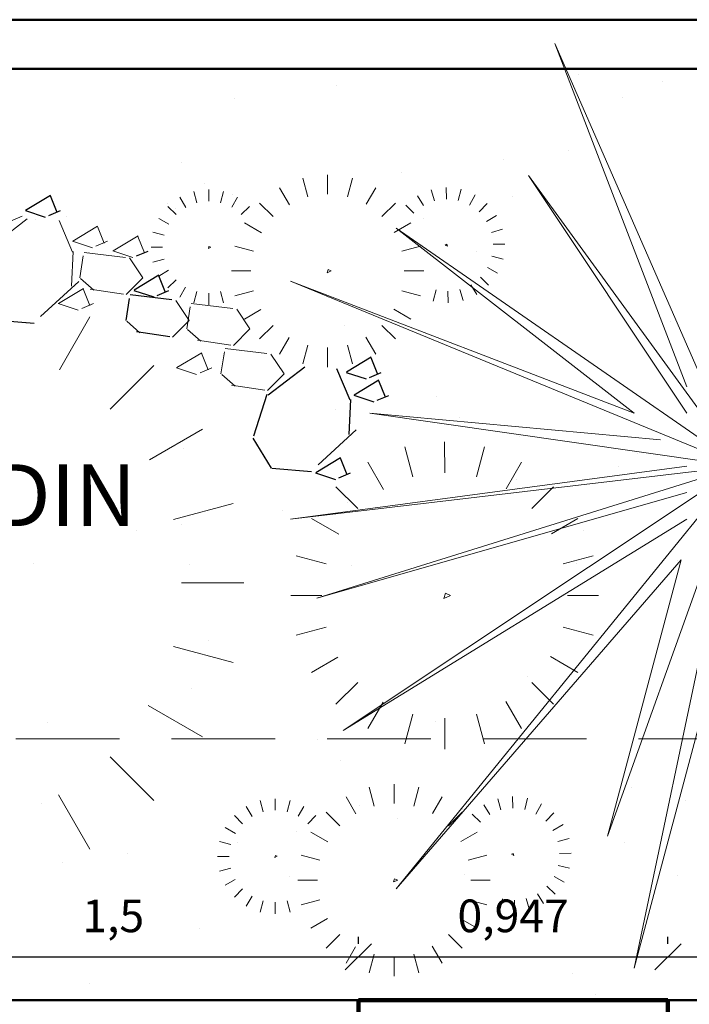
# Model space of a CAD drawing. Units: millimetres. Extents: x -415 to 0, y 25 to 58.
# Drawn here: x -334 to -332, y 53 to 56 of the extents above; entities that cross this region are included whole.
import ezdxf

# ---------------------------------------------------------------- set-up
doc = ezdxf.new("R2010")
doc.units = ezdxf.units.MM
doc.linetypes.add('HIDDEN2', pattern=[4.7625, 3.175, -1.5875])
for name, color, linetype in [('cotas MARISOL', 191, 'Continuous'), ('GENERAL NOTE', 4, 'Continuous'), ('TECHO', 7, 'Continuous')]:
    doc.layers.add(name, color=color, linetype=linetype)
doc.styles.add('ATTR', font='romans.shx', dxfattribs={"width": 0.8, "height": 0.470416})
doc.styles.add('NOTES', font='arial.ttf', dxfattribs={"height": 4})
doc.styles.get("Standard").update_dxf_attribs({"font": 'times.ttf'})
doc.dimstyles.new('ISO-25', dxfattribs={"dimtxt": 0.1, "dimasz": 0.08, "dimexe": 0.061, "dimexo": 0.173, "dimgap": 0.05, "dimtad": 1, "dimdec": 3, "dimtxsty": 'Standard', "dimblk": 'OBLIQUE', "dimcen": 0.1, "dimadec": 0, "dimazin": 0, "dimtfac": 1, "dimtdec": 3, "dimtmove": 0, "dimatfit": 3, "dimfxl": 0.1, "dimarcsym": 0})

# ---------------------------------------------------------------- blocks, each defined once
blk = doc.blocks.new('_Oblique')
at = {"color": 0, "linetype": 'ByBlock', "lineweight": -2}
blk.add_line((-0.5, -0.5), (0.5, 0.5), dxfattribs=at)
blk = doc.blocks.new('*D230')
at = {"color": 0, "lineweight": -2, "transparency": 16777216}
for p, q in [((-334.3956, 52.8143), (-334.3956, 52.8351)), ((-332.8956, 52.8143), (-332.8956, 52.8351)), ((-334.3956, 52.7741), (-332.8956, 52.7741))]:
    blk.add_line(p, q, dxfattribs=at)
at = {"layer": 'Defpoints', "color": 0, "lineweight": 25, "transparency": 16777216}
for p in [(-332.8956, 52.7741), (-334.3956, 52.6413), (-332.8956, 52.6413)]:
    blk.add_point(p, dxfattribs=at)
at = {"color": 0, "lineweight": -2, "transparency": 16777216, "xscale": 0.08, "yscale": 0.08, "zscale": 0.08, "rotation": 180}
blk.add_blockref('_Oblique', (-334.3956, 52.7741), dxfattribs=at)
at = {"color": 0, "lineweight": -2, "transparency": 16777216, "xscale": 0.08, "yscale": 0.08, "zscale": 0.08}
blk.add_blockref('_Oblique', (-332.8956, 52.7741), dxfattribs=at)
at = {"color": 0, "lineweight": 25, "transparency": 16777216, "insert": (-333.6456, 52.8864), "char_height": 0.1, "attachment_point": 5}
blk.add_mtext('1,5', dxfattribs=at)
blk = doc.blocks.new('*D231')
at = {"color": 0, "lineweight": -2, "transparency": 16777216}
for p, q in [((-332.8956, 52.8143), (-332.8956, 52.8351)), ((-331.9487, 52.8143), (-331.9487, 52.8351)), ((-332.8956, 52.7741), (-331.9487, 52.7741))]:
    blk.add_line(p, q, dxfattribs=at)
at = {"layer": 'Defpoints', "color": 0, "lineweight": 25, "transparency": 16777216}
for p in [(-331.9487, 52.7741), (-332.8956, 52.6413), (-331.9487, 52.6413)]:
    blk.add_point(p, dxfattribs=at)
at = {"color": 0, "lineweight": -2, "transparency": 16777216, "xscale": 0.08, "yscale": 0.08, "zscale": 0.08, "rotation": 180}
blk.add_blockref('_Oblique', (-332.8956, 52.7741), dxfattribs=at)
at = {"color": 0, "lineweight": -2, "transparency": 16777216, "xscale": 0.08, "yscale": 0.08, "zscale": 0.08}
blk.add_blockref('_Oblique', (-331.9487, 52.7741), dxfattribs=at)
at = {"color": 0, "lineweight": 25, "transparency": 16777216, "insert": (-332.4222, 52.8864), "char_height": 0.1, "attachment_point": 5}
blk.add_mtext('0,947', dxfattribs=at)
blk = doc.blocks.new('*D232')
at = {"color": 0, "lineweight": -2, "transparency": 16777216}
for p, q in [((-331.9487, 52.8143), (-331.9487, 52.8351)), ((-330.9487, 52.8143), (-330.9487, 52.8351)), ((-331.9487, 52.7741), (-330.9487, 52.7741))]:
    blk.add_line(p, q, dxfattribs=at)
at = {"layer": 'Defpoints', "color": 0, "lineweight": 25, "transparency": 16777216}
for p in [(-330.9487, 52.7741), (-331.9487, 52.6413), (-330.9487, 52.6413)]:
    blk.add_point(p, dxfattribs=at)
at = {"color": 0, "lineweight": -2, "transparency": 16777216, "xscale": 0.08, "yscale": 0.08, "zscale": 0.08, "rotation": 180}
blk.add_blockref('_Oblique', (-331.9487, 52.7741), dxfattribs=at)
at = {"color": 0, "lineweight": -2, "transparency": 16777216, "xscale": 0.08, "yscale": 0.08, "zscale": 0.08}
blk.add_blockref('_Oblique', (-330.9487, 52.7741), dxfattribs=at)
at = {"color": 0, "lineweight": 25, "transparency": 16777216, "insert": (-331.4487, 52.8741), "char_height": 0.1, "attachment_point": 5}
blk.add_mtext('1', dxfattribs=at)

msp = doc.modelspace()

# ---------------------------------------------------------------- linework, layer by layer
at = {"color": 4, "lineweight": 50, "ltscale": 0.05}
for p, q in [((-346.0987, 55.6413), (-330.0987, 55.6413)), ((-346.0987, 55.4913), (-330.0987, 55.4913)), ((-334.3956, 52.6413), (-332.8956, 52.6413)), ((-330.9487, 52.6413), (-331.9487, 52.6413))]:
    msp.add_line(p, q, dxfattribs=at)
at = {"color": 61, "lineweight": 0}
for p, q in [((-332.295, 55.5689), (-331.8907, 54.5179)), ((-331.729, 54.2753), (-332.295, 55.5689)), ((-332.3758, 55.1647), (-331.8907, 54.437)), ((-331.729, 54.2753), (-332.3758, 55.1647)), ((-332.0524, 54.437), (-332.7801, 55.003)), ((-331.729, 54.2753), (-332.7801, 55.003)), ((-332.4875, 54.9175), (-332.453, 54.9089)), ((-332.4875, 54.9175), (-332.453, 54.9089)), ((-332.5005, 54.883), (-332.4698, 54.866)), ((-332.5005, 54.883), (-332.4698, 54.866)), ((-333.1035, 54.8413), (-332.0524, 54.437)), ((-331.729, 54.2753), (-333.1035, 54.8413)), ((-332.5513, 54.8304), (-332.5333, 54.8003)), ((-332.5513, 54.8304), (-332.5333, 54.8003)), ((-332.4972, 54.829), (-332.5226, 54.8535)), ((-332.4972, 54.829), (-332.5226, 54.8535)), ((-332.6217, 54.8108), (-332.621, 54.7752)), ((-332.6217, 54.8108), (-332.621, 54.7752)), ((-332.5853, 54.8162), (-332.5755, 54.782)), ((-332.5853, 54.8162), (-332.5755, 54.782)), ((-331.9421, 54.7193), (-331.9421, 54.7193)), ((-332.8609, 54.437), (-331.9716, 54.3562)), ((-331.729, 54.2753), (-332.8609, 54.437)), ((-332.5869, 54.4244), (-332.5869, 54.4244)), ((-332.6317, 54.255), (-332.6318, 54.35)), ((-332.6317, 54.255), (-332.6318, 54.35)), ((-332.4015, 54.3668), (-332.4015, 54.3668)), ((-332.5345, 54.2424), (-332.51, 54.334)), ((-332.5345, 54.2424), (-332.51, 54.334)), ((-332.4433, 54.2059), (-332.3965, 54.287)), ((-332.4433, 54.2059), (-332.3965, 54.287)), ((-332.0415, 54.3153), (-332.0415, 54.3153)), ((-331.9031, 54.2999), (-331.9031, 54.2999)), ((-333.1035, 54.1136), (-331.8907, 54.2753)), ((-331.729, 54.2753), (-333.1035, 54.1136)), ((-331.729, 54.2753), (-333.0226, 53.8711)), ((-331.729, 54.2753), (-332.9418, 53.4668)), ((-331.729, 54.2753), (-332.7801, 52.9817)), ((-331.729, 54.2753), (-332.1333, 53.1434)), ((-332.1014, 54.2738), (-332.1014, 54.2738)), ((-331.729, 54.2753), (-332.0524, 52.7392)), ((-332.4112, 54.233), (-332.4112, 54.233)), ((-332.2991, 54.2123), (-332.3656, 54.1457)), ((-332.2991, 54.2123), (-332.3656, 54.1457)), ((-333.0226, 53.8711), (-331.8907, 54.1945)), ((-332.9418, 53.4668), (-331.8907, 54.1136)), ((-332.3054, 54.068), (-332.2244, 54.1148)), ((-332.3054, 54.068), (-332.2244, 54.1148)), ((-332.3879, 54.0791), (-332.3879, 54.0791)), ((-332.2076, 54.0769), (-332.2076, 54.0769)), ((-332.269, 53.9768), (-332.1774, 54.0014)), ((-332.269, 53.9768), (-332.1774, 54.0014)), ((-332.1333, 53.1434), (-331.9079, 53.9889)), ((-331.9181, 53.9852), (-331.9181, 53.9852)), ((-332.2272, 53.9767), (-332.2272, 53.9767)), ((-331.729, 53.9519), (-332.0524, 52.7392)), ((-332.2564, 53.8796), (-332.1613, 53.8796)), ((-332.2564, 53.8796), (-332.1613, 53.8796)), ((-332.269, 53.7824), (-332.1774, 53.7579)), ((-332.269, 53.7824), (-332.1774, 53.7579)), ((-332.0599, 53.2928), (-332.0599, 53.2928)), ((-331.8941, 53.2511), (-331.8941, 53.2511)), ((-332.0802, 53.125), (-332.0802, 53.125)), ((-332.28, 53.0903), (-332.2444, 53.091)), ((-332.28, 53.0903), (-332.2444, 53.091)), ((-332.2841, 53.0538), (-332.2496, 53.0452)), ((-332.2841, 53.0538), (-332.2496, 53.0452)), ((-331.9195, 53.0227), (-331.9195, 53.0227))]:
    msp.add_line(p, q, dxfattribs=at)
at = {"color": 60}
for p, q in [((-332.2224, 55.4744), (-332.2224, 55.4744)), ((-332.9634, 55.4407), (-332.9634, 55.4407)), ((-331.9661, 55.4534), (-331.9661, 55.4534)), ((-333.274, 55.4016), (-333.274, 55.4016)), ((-332.0875, 55.4038), (-332.0875, 55.4038)), ((-332.2544, 55.2401), (-332.2544, 55.2401)), ((-333.438, 55.2043), (-333.438, 55.2043)), ((-332.4527, 55.214), (-332.4527, 55.214)), ((-332.7625, 55.1732), (-332.7625, 55.1732)), ((-333.3678, 55.14), (-333.3678, 55.14)), ((-333.28, 55.1051), (-333.28, 55.1051)), ((-332.4255, 55.1009), (-332.4255, 55.1009)), ((-333.4783, 55.079), (-333.4783, 55.079)), ((-333.4546, 55.0638), (-333.4546, 55.0638)), ((-333.8821, 55.031), (-333.8821, 55.031)), ((-333.788, 55.0382), (-333.788, 55.0382)), ((-332.6956, 55.0332), (-332.6956, 55.0332)), ((-333.7214, 54.9287), (-333.7214, 54.9287)), ((-332.5349, 54.9308), (-332.5349, 54.9308)), ((-332.9885, 54.7925), (-332.9885, 54.7925)), ((-333.914, 54.7113), (-333.914, 54.7113)), ((-332.9394, 54.7066), (-332.9394, 54.7066)), ((-332.6571, 54.4888), (-332.6571, 54.4888)), ((-332.9663, 54.4476), (-332.9663, 54.4476)), ((-333.4306, 54.3297), (-333.4306, 54.3297)), ((-332.9287, 54.1649), (-332.9287, 54.1649)), ((-333.8024, 54.1544), (-333.8024, 54.1544)), ((-333.127, 54.1388), (-333.127, 54.1388)), ((-333.7322, 54.09), (-333.7322, 54.09)), ((-333.5744, 54.0769), (-333.5744, 54.0769)), ((-333.4368, 54.098), (-333.4368, 54.098)), ((-333.89, 53.9771), (-333.89, 53.9771)), ((-333.4137, 53.9746), (-333.4137, 53.9746)), ((-332.9154, 53.9725), (-332.9154, 53.9725)), ((-333.353, 53.7425), (-333.353, 53.7425)), ((-332.3775, 53.6326), (-332.3775, 53.6326)), ((-333.4066, 53.5956), (-333.4066, 53.5956)), ((-333.8451, 53.4914), (-333.8451, 53.4914)), ((-332.6586, 53.4935), (-332.6586, 53.4935)), ((-333.0215, 53.4388), (-333.0215, 53.4388)), ((-332.9513, 53.3744), (-332.9513, 53.3744)), ((-333.866, 53.243), (-333.866, 53.243)), ((-332.8914, 53.2383), (-332.8914, 53.2383)), ((-332.5774, 53.2246), (-332.5774, 53.2246)), ((-332.7757, 53.1985), (-332.7757, 53.1985)), ((-333.0855, 53.1578), (-333.0855, 53.1578)), ((-333.2667, 53.1229), (-333.2667, 53.1229)), ((-333.603, 53.0896), (-333.603, 53.0896)), ((-333.8013, 53.0635), (-333.8013, 53.0635)), ((-333.106, 53.0205), (-333.106, 53.0205)), ((-332.5721, 53.027), (-332.5721, 53.027)), ((-332.3535, 52.8985), (-332.3535, 52.8985)), ((-333.3826, 52.8614), (-333.3826, 52.8614)), ((-332.2406, 52.7232), (-332.2406, 52.7232)), ((-333.7174, 52.6926), (-333.7174, 52.6926)), ((-332.1704, 52.6589), (-332.1704, 52.6589))]:
    msp.add_line(p, q, dxfattribs=at)
at = {"color": 3, "lineweight": 9}
for p, q in [((-332.9898, 55.107), (-332.9898, 55.1664)), ((-332.9898, 55.107), (-332.9898, 55.1664)), ((-333.0506, 55.0991), (-333.0659, 55.1564)), ((-333.0506, 55.0991), (-333.0659, 55.1564)), ((-332.9291, 55.0992), (-332.9137, 55.1564)), ((-332.9291, 55.0992), (-332.9137, 55.1564)), ((-333.3901, 55.0812), (-333.3993, 55.1156)), ((-333.3901, 55.0812), (-333.3993, 55.1156)), ((-333.3536, 55.086), (-333.3536, 55.1216)), ((-333.3536, 55.086), (-333.3536, 55.1216)), ((-333.3172, 55.0812), (-333.308, 55.1156)), ((-333.3172, 55.0812), (-333.308, 55.1156)), ((-333.1068, 55.0751), (-333.1368, 55.1271)), ((-333.1068, 55.0751), (-333.1368, 55.1271)), ((-332.8721, 55.0764), (-332.8428, 55.1271)), ((-332.8721, 55.0764), (-332.8428, 55.1271)), ((-332.6969, 55.0727), (-332.715, 55.1028)), ((-332.6969, 55.0727), (-332.715, 55.1028)), ((-332.6629, 55.0869), (-332.6727, 55.1211)), ((-332.6629, 55.0869), (-332.6727, 55.1211)), ((-332.6266, 55.0923), (-332.6272, 55.1279)), ((-332.6266, 55.0923), (-332.6272, 55.1279)), ((-332.59, 55.0882), (-332.5814, 55.1227)), ((-332.59, 55.0882), (-332.5814, 55.1227)), ((-332.5561, 55.0743), (-332.5386, 55.1058)), ((-332.5561, 55.0743), (-332.5386, 55.1058)), ((-333.4784, 55.0699), (-333.4534, 55.045)), ((-333.4784, 55.0699), (-333.4534, 55.045)), ((-333.4238, 55.0668), (-333.4418, 55.098)), ((-333.4238, 55.0668), (-333.4418, 55.098)), ((-333.283, 55.0676), (-333.2654, 55.098)), ((-333.283, 55.0676), (-333.2654, 55.098)), ((-333.2289, 55.0699), (-333.2538, 55.045)), ((-333.2289, 55.0699), (-333.2538, 55.045)), ((-333.1977, 55.0803), (-333.1561, 55.0388)), ((-333.1977, 55.0803), (-333.1561, 55.0388)), ((-332.7819, 55.0803), (-332.8235, 55.0388)), ((-332.7819, 55.0803), (-332.8235, 55.0388)), ((-332.751, 55.0741), (-332.7256, 55.0496)), ((-332.751, 55.0741), (-332.7256, 55.0496)), ((-332.5016, 55.0784), (-332.5261, 55.0531)), ((-332.5016, 55.0784), (-332.5261, 55.0531)), ((-332.5038, 55.0238), (-332.4729, 55.0424)), ((-332.5038, 55.0238), (-332.4729, 55.0424)), ((-333.4752, 55.0154), (-333.5064, 55.0334)), ((-333.4752, 55.0154), (-333.5064, 55.0334)), ((-333.1924, 54.9894), (-333.2444, 55.0194)), ((-333.1924, 54.9894), (-333.2444, 55.0194)), ((-332.7859, 54.9902), (-332.7352, 55.0194)), ((-332.7859, 54.9902), (-332.7352, 55.0194)), ((-333.4896, 54.9817), (-333.524, 54.9909)), ((-333.4896, 54.9817), (-333.524, 54.9909)), ((-332.4888, 54.9904), (-332.4545, 55.0002)), ((-332.4888, 54.9904), (-332.4545, 55.0002)), ((-333.2165, 54.9332), (-333.2738, 54.9485)), ((-333.2165, 54.9332), (-333.2738, 54.9485)), ((-332.7631, 54.9332), (-332.7058, 54.9485)), ((-332.7631, 54.9332), (-332.7058, 54.9485)), ((-332.6251, 54.954), (-332.6307, 54.9515)), ((-332.6251, 54.954), (-332.6307, 54.9515)), ((-332.6307, 54.9515), (-332.6231, 54.9481)), ((-332.6307, 54.9515), (-332.6231, 54.9481)), ((-332.6231, 54.9481), (-332.6251, 54.954)), ((-332.6231, 54.9481), (-332.6251, 54.954)), ((-332.4834, 54.954), (-332.4477, 54.9546)), ((-332.4834, 54.954), (-332.4477, 54.9546)), ((-333.4944, 54.9452), (-333.53, 54.9452)), ((-333.4944, 54.9452), (-333.53, 54.9452)), ((-333.3546, 54.9417), (-333.3527, 54.9477)), ((-333.3546, 54.9417), (-333.3527, 54.9477)), ((-333.347, 54.9452), (-333.3546, 54.9417)), ((-333.347, 54.9452), (-333.3546, 54.9417)), ((-333.3527, 54.9477), (-333.347, 54.9452)), ((-333.3527, 54.9477), (-333.347, 54.9452)), ((-333.4897, 54.9088), (-333.524, 54.8995)), ((-333.4897, 54.9088), (-333.524, 54.8995)), ((-333.476, 54.8746), (-333.5064, 54.857)), ((-333.476, 54.8746), (-333.5064, 54.857)), ((-333.2244, 54.8724), (-333.2838, 54.8724)), ((-333.2244, 54.8724), (-333.2838, 54.8724)), ((-332.9915, 54.8666), (-332.9882, 54.8766)), ((-332.9915, 54.8666), (-332.9882, 54.8766)), ((-332.9788, 54.8725), (-332.9915, 54.8666)), ((-332.9788, 54.8725), (-332.9915, 54.8666)), ((-332.9882, 54.8766), (-332.9788, 54.8725)), ((-332.9882, 54.8766), (-332.9788, 54.8725)), ((-332.7552, 54.8724), (-332.6958, 54.8724)), ((-332.7552, 54.8724), (-332.6958, 54.8724)), ((-333.4784, 54.8205), (-333.4534, 54.8454)), ((-333.4784, 54.8205), (-333.4534, 54.8454)), ((-333.4243, 54.8228), (-333.4418, 54.7924)), ((-333.4243, 54.8228), (-333.4418, 54.7924)), ((-333.3901, 54.8092), (-333.3993, 54.7748)), ((-333.3901, 54.8092), (-333.3993, 54.7748)), ((-333.3536, 54.8045), (-333.3536, 54.7688)), ((-333.3536, 54.8045), (-333.3536, 54.7688)), ((-333.3172, 54.8092), (-333.308, 54.7748)), ((-333.3172, 54.8092), (-333.308, 54.7748)), ((-333.2166, 54.8117), (-333.2738, 54.7963)), ((-333.2166, 54.8117), (-333.2738, 54.7963)), ((-332.7631, 54.8117), (-332.7058, 54.7964)), ((-332.7631, 54.8117), (-332.7058, 54.7964)), ((-332.6582, 54.8149), (-332.6668, 54.7804)), ((-332.6582, 54.8149), (-332.6668, 54.7804)), ((-333.1938, 54.7547), (-333.2444, 54.7254)), ((-333.1938, 54.7547), (-333.2444, 54.7254)), ((-332.7872, 54.7555), (-332.7352, 54.7254)), ((-332.7872, 54.7555), (-332.7352, 54.7254)), ((-333.8103, 54.5704), (-333.7167, 54.7325)), ((-333.8103, 54.5704), (-333.7167, 54.7325)), ((-333.1977, 54.6646), (-333.1561, 54.7061)), ((-333.1977, 54.6646), (-333.1561, 54.7061)), ((-332.7819, 54.6646), (-332.8235, 54.7061)), ((-332.7819, 54.6646), (-332.8235, 54.7061)), ((-333.1076, 54.6685), (-333.1368, 54.6178)), ((-333.1076, 54.6685), (-333.1368, 54.6178)), ((-332.8728, 54.6698), (-332.8428, 54.6178)), ((-332.8728, 54.6698), (-332.8428, 54.6178)), ((-333.0506, 54.6457), (-333.0659, 54.5885)), ((-333.0506, 54.6457), (-333.0659, 54.5885)), ((-332.9898, 54.6379), (-332.9898, 54.5784)), ((-332.9898, 54.6379), (-332.9898, 54.5784)), ((-332.9291, 54.6458), (-332.9137, 54.5885)), ((-332.9291, 54.6458), (-332.9137, 54.5885)), ((-333.5218, 54.583), (-333.6549, 54.45)), ((-333.5218, 54.583), (-333.6549, 54.45)), ((-333.5344, 54.2946), (-333.3723, 54.3882)), ((-333.5344, 54.2946), (-333.3723, 54.3882)), ((-332.7289, 54.2423), (-332.7535, 54.334)), ((-332.7289, 54.2423), (-332.7535, 54.334)), ((-332.8189, 54.2038), (-332.8669, 54.287)), ((-332.8189, 54.2038), (-332.8669, 54.287)), ((-332.9644, 54.2123), (-332.8978, 54.1457)), ((-332.9644, 54.2123), (-332.8978, 54.1457)), ((-333.4615, 54.1122), (-333.2783, 54.1613)), ((-333.4615, 54.1122), (-333.2783, 54.1613)), ((-332.9559, 54.0668), (-333.0391, 54.1148)), ((-332.9559, 54.0668), (-333.0391, 54.1148)), ((-332.9944, 53.9768), (-333.0861, 54.0014)), ((-332.9944, 53.9768), (-333.0861, 54.0014)), ((-333.4364, 53.9178), (-333.2463, 53.9178)), ((-333.4364, 53.9178), (-333.2463, 53.9178)), ((-333.0071, 53.8796), (-333.1021, 53.8796)), ((-333.0071, 53.8796), (-333.1021, 53.8796)), ((-332.6344, 53.8703), (-332.6292, 53.8863)), ((-332.6344, 53.8703), (-332.6292, 53.8863)), ((-332.6142, 53.8797), (-332.6344, 53.8703)), ((-332.6142, 53.8797), (-332.6344, 53.8703)), ((-332.6292, 53.8863), (-332.6142, 53.8797)), ((-332.6292, 53.8863), (-332.6142, 53.8797)), ((-332.9945, 53.7824), (-333.0861, 53.7579)), ((-332.9945, 53.7824), (-333.0861, 53.7579)), ((-333.4617, 53.7234), (-333.2783, 53.6743)), ((-333.4617, 53.7234), (-333.2783, 53.6743)), ((-332.9581, 53.6912), (-333.0391, 53.6444)), ((-332.9581, 53.6912), (-333.0391, 53.6444)), ((-332.3076, 53.6925), (-332.2244, 53.6444)), ((-332.3076, 53.6925), (-332.2244, 53.6444)), ((-332.9644, 53.547), (-332.8978, 53.6135)), ((-332.9644, 53.547), (-332.8978, 53.6135)), ((-332.2991, 53.547), (-332.3656, 53.6135)), ((-332.2991, 53.547), (-332.3656, 53.6135)), ((-333.5387, 53.5435), (-333.3723, 53.4474)), ((-333.5387, 53.5435), (-333.3723, 53.4474)), ((-332.8201, 53.5533), (-332.8669, 53.4723)), ((-332.8201, 53.5533), (-332.8669, 53.4723)), ((-332.4446, 53.5554), (-332.3965, 53.4723)), ((-332.4446, 53.5554), (-332.3965, 53.4723)), ((-332.7289, 53.5169), (-332.7535, 53.4253)), ((-332.7289, 53.5169), (-332.7535, 53.4253)), ((-332.6317, 53.5043), (-332.6317, 53.4092)), ((-332.6317, 53.5043), (-332.6317, 53.4092)), ((-332.5346, 53.5169), (-332.51, 53.4253)), ((-332.5346, 53.5169), (-332.51, 53.4253)), ((-333.5218, 53.2525), (-333.6549, 53.3856)), ((-333.5218, 53.2525), (-333.6549, 53.3856)), ((-332.8472, 53.2355), (-332.8626, 53.2928)), ((-332.8472, 53.2355), (-332.8626, 53.2928)), ((-332.7865, 53.2434), (-332.7865, 53.3028)), ((-332.7865, 53.2434), (-332.7865, 53.3028)), ((-332.7257, 53.2355), (-332.7104, 53.2928)), ((-332.7257, 53.2355), (-332.7104, 53.2928)), ((-333.8127, 53.2694), (-333.7167, 53.103)), ((-333.8127, 53.2694), (-333.7167, 53.103)), ((-332.9034, 53.2114), (-332.9335, 53.2634)), ((-332.9034, 53.2114), (-332.9335, 53.2634)), ((-332.6687, 53.2127), (-332.6395, 53.2634)), ((-332.6687, 53.2127), (-332.6395, 53.2634)), ((-332.4232, 53.2286), (-332.4238, 53.2643)), ((-332.4232, 53.2286), (-332.4238, 53.2643)), ((-333.2205, 53.2031), (-333.2385, 53.2343)), ((-333.2205, 53.2031), (-333.2385, 53.2343)), ((-333.1867, 53.2175), (-333.1959, 53.2519)), ((-333.1867, 53.2175), (-333.1959, 53.2519)), ((-333.1503, 53.2223), (-333.1503, 53.2579)), ((-333.1503, 53.2223), (-333.1503, 53.2579)), ((-333.1138, 53.2176), (-333.1046, 53.2519)), ((-333.1138, 53.2176), (-333.1046, 53.2519)), ((-333.0796, 53.2039), (-333.0621, 53.2343)), ((-333.0796, 53.2039), (-333.0621, 53.2343)), ((-332.4935, 53.209), (-332.5116, 53.2391)), ((-332.4935, 53.209), (-332.5116, 53.2391)), ((-332.4596, 53.2233), (-332.4694, 53.2575)), ((-332.4596, 53.2233), (-332.4694, 53.2575)), ((-332.3867, 53.2245), (-332.3781, 53.259)), ((-332.3867, 53.2245), (-332.3781, 53.259)), ((-332.3527, 53.2106), (-332.3352, 53.2422)), ((-332.3527, 53.2106), (-332.3352, 53.2422)), ((-333.275, 53.2063), (-333.2501, 53.1813)), ((-333.275, 53.2063), (-333.2501, 53.1813)), ((-333.0255, 53.2063), (-333.0505, 53.1813)), ((-333.0255, 53.2063), (-333.0505, 53.1813)), ((-332.9944, 53.2167), (-332.9528, 53.1751)), ((-332.9944, 53.2167), (-332.9528, 53.1751)), ((-332.5786, 53.2167), (-332.6202, 53.1751)), ((-332.5786, 53.2167), (-332.6202, 53.1751)), ((-332.5477, 53.2104), (-332.5223, 53.1859)), ((-332.5477, 53.2104), (-332.5223, 53.1859)), ((-332.2982, 53.2148), (-332.3227, 53.1894)), ((-332.2982, 53.2148), (-332.3227, 53.1894)), ((-332.3004, 53.1602), (-332.2696, 53.1787)), ((-332.3004, 53.1602), (-332.2696, 53.1787)), ((-333.2718, 53.1517), (-333.303, 53.1697)), ((-333.2718, 53.1517), (-333.303, 53.1697)), ((-332.9891, 53.1258), (-333.0411, 53.1558)), ((-332.9891, 53.1258), (-333.0411, 53.1558)), ((-332.5825, 53.1265), (-332.5319, 53.1558)), ((-332.5825, 53.1265), (-332.5319, 53.1558)), ((-333.2863, 53.118), (-333.3207, 53.1272)), ((-333.2863, 53.118), (-333.3207, 53.1272)), ((-332.2854, 53.1267), (-332.2512, 53.1365)), ((-332.2854, 53.1267), (-332.2512, 53.1365)), ((-333.291, 53.0815), (-333.3267, 53.0815)), ((-333.291, 53.0815), (-333.3267, 53.0815)), ((-333.1513, 53.078), (-333.1493, 53.084)), ((-333.1513, 53.078), (-333.1493, 53.084)), ((-333.1437, 53.0816), (-333.1513, 53.078)), ((-333.1437, 53.0816), (-333.1513, 53.078)), ((-333.1493, 53.084), (-333.1437, 53.0816)), ((-333.1493, 53.084), (-333.1437, 53.0816)), ((-333.0132, 53.0695), (-333.0705, 53.0849)), ((-333.0132, 53.0695), (-333.0705, 53.0849)), ((-332.5597, 53.0695), (-332.5025, 53.0849)), ((-332.5597, 53.0695), (-332.5025, 53.0849)), ((-332.4218, 53.0904), (-332.4274, 53.0878)), ((-332.4218, 53.0904), (-332.4274, 53.0878)), ((-332.4274, 53.0878), (-332.4197, 53.0844)), ((-332.4274, 53.0878), (-332.4197, 53.0844)), ((-332.4197, 53.0844), (-332.4218, 53.0904)), ((-332.4197, 53.0844), (-332.4218, 53.0904)), ((-333.2863, 53.0451), (-333.3207, 53.0359)), ((-333.2863, 53.0451), (-333.3207, 53.0359)), ((-333.2726, 53.0109), (-333.303, 52.9933)), ((-333.2726, 53.0109), (-333.303, 52.9933)), ((-333.0211, 53.0088), (-333.0805, 53.0088)), ((-333.0211, 53.0088), (-333.0805, 53.0088)), ((-332.7881, 53.003), (-332.7849, 53.013)), ((-332.7881, 53.003), (-332.7849, 53.013)), ((-332.7755, 53.0088), (-332.7881, 53.003)), ((-332.7755, 53.0088), (-332.7881, 53.003)), ((-332.7849, 53.013), (-332.7755, 53.0088)), ((-332.7849, 53.013), (-332.7755, 53.0088)), ((-332.5519, 53.0088), (-332.4925, 53.0088)), ((-332.5519, 53.0088), (-332.4925, 53.0088)), ((-332.2972, 53.0194), (-332.2665, 53.0024)), ((-332.2972, 53.0194), (-332.2665, 53.0024)), ((-333.275, 52.9568), (-333.2501, 52.9817)), ((-333.275, 52.9568), (-333.2501, 52.9817)), ((-332.348, 52.9668), (-332.3299, 52.9367)), ((-332.348, 52.9668), (-332.3299, 52.9367)), ((-332.2939, 52.9653), (-332.3193, 52.9898)), ((-332.2939, 52.9653), (-332.3193, 52.9898)), ((-333.2209, 52.9592), (-333.2385, 52.9288)), ((-333.2209, 52.9592), (-333.2385, 52.9288)), ((-333.1867, 52.9455), (-333.1959, 52.9111)), ((-333.1867, 52.9455), (-333.1959, 52.9111)), ((-333.1503, 52.9408), (-333.1503, 52.9051)), ((-333.1503, 52.9408), (-333.1503, 52.9051)), ((-333.1138, 52.9455), (-333.1046, 52.9111)), ((-333.1138, 52.9455), (-333.1046, 52.9111)), ((-333.0132, 52.948), (-333.0705, 52.9327)), ((-333.0132, 52.948), (-333.0705, 52.9327)), ((-332.5598, 52.948), (-332.5025, 52.9327)), ((-332.5598, 52.948), (-332.5025, 52.9327)), ((-332.4548, 52.9513), (-332.4635, 52.9167)), ((-332.4548, 52.9513), (-332.4635, 52.9167)), ((-332.4183, 52.9472), (-332.4177, 52.9115)), ((-332.4183, 52.9472), (-332.4177, 52.9115)), ((-332.382, 52.9525), (-332.3722, 52.9183)), ((-332.382, 52.9525), (-332.3722, 52.9183)), ((-332.9904, 52.891), (-333.0411, 52.8618)), ((-332.9904, 52.891), (-333.0411, 52.8618)), ((-332.5839, 52.8918), (-332.5319, 52.8618)), ((-332.5839, 52.8918), (-332.5319, 52.8618)), ((-332.9944, 52.8009), (-332.9528, 52.8425)), ((-332.9944, 52.8009), (-332.9528, 52.8425)), ((-332.5786, 52.8009), (-332.6202, 52.8425)), ((-332.5786, 52.8009), (-332.6202, 52.8425)), ((-332.9042, 52.8048), (-332.9335, 52.7542)), ((-332.9042, 52.8048), (-332.9335, 52.7542)), ((-332.8472, 52.782), (-332.8626, 52.7248)), ((-332.8472, 52.782), (-332.8626, 52.7248)), ((-332.7257, 52.7821), (-332.7104, 52.7248)), ((-332.7257, 52.7821), (-332.7104, 52.7248)), ((-332.6695, 52.8062), (-332.6395, 52.7542)), ((-332.6695, 52.8062), (-332.6395, 52.7542)), ((-332.7865, 52.7742), (-332.7865, 52.7148)), ((-332.7865, 52.7742), (-332.7865, 52.7148))]:
    msp.add_line(p, q, dxfattribs=at)
at = {"color": 6, "lineweight": 25}
for p, q in [((-333.8372, 55.1035), (-333.9134, 55.0578)), ((-333.8174, 55.0514), (-333.8377, 55.1022)), ((-333.9142, 55.0574), (-333.8533, 55.0371)), ((-333.8423, 55.0421), (-333.8067, 55.0573)), ((-333.5744, 54.9183), (-333.5389, 54.9335)), ((-333.5057, 54.8593), (-333.5819, 54.8136)), ((-333.4859, 54.8071), (-333.5062, 54.8579)), ((-333.4663, 54.7837), (-333.5933, 54.799)), ((-333.5827, 54.8132), (-333.5218, 54.7929)), ((-333.5108, 54.7979), (-333.4752, 54.8131)), ((-333.5963, 54.7886), (-333.6066, 54.7212)), ((-334.0097, 54.723), (-333.8878, 54.7128)), ((-333.6043, 54.7192), (-333.5637, 54.6837)), ((-333.4644, 54.6704), (-333.4136, 54.7212)), ((-333.5741, 54.6868), (-333.4725, 54.6716)), ((-332.8562, 54.6084), (-332.9324, 54.5627)), ((-332.8364, 54.5562), (-332.8567, 54.607)), ((-333.0596, 54.5785), (-333.1713, 54.4921)), ((-332.9209, 54.4767), (-332.9616, 54.5732)), ((-332.9332, 54.5623), (-332.8722, 54.542)), ((-332.8612, 54.5469), (-332.8257, 54.5622)), ((-332.8327, 54.5381), (-332.9089, 54.4924)), ((-332.8129, 54.486), (-332.8332, 54.5368)), ((-333.1762, 54.4942), (-333.2169, 54.3672)), ((-332.9242, 54.3722), (-332.9191, 54.4789)), ((-332.9098, 54.492), (-332.8488, 54.4717)), ((-332.8378, 54.4767), (-332.8022, 54.4919)), ((-333.0189, 54.2798), (-332.902, 54.3864)), ((-333.2188, 54.3608), (-333.1629, 54.2694)), ((-332.9499, 54.3006), (-333.0261, 54.2549)), ((-332.9301, 54.2485), (-332.9504, 54.2993)), ((-333.1607, 54.2696), (-333.0388, 54.2594)), ((-333.0269, 54.2545), (-332.966, 54.2342)), ((-332.955, 54.2392), (-332.9194, 54.2544))]:
    msp.add_line(p, q, dxfattribs=at)
at = {"color": 3, "lineweight": 5}
msp.add_line((-332.7801, 52.9817), (-331.9079, 53.9889), dxfattribs=at)
at = {"color": 5, "lineweight": 90, "ltscale": 0.05}
for p, q in [((-332.8956, 52.4913), (-332.8956, 52.6413)), ((-331.9487, 52.6413), (-332.8956, 52.6413)), ((-331.9487, 52.4913), (-331.9487, 52.6413))]:
    msp.add_line(p, q, dxfattribs=at)
at = {"layer": 'cotas MARISOL', "color": 4, "linetype": 'Continuous', "lineweight": 5, "ltscale": 0.01}
for p, q in [((-333.9595, 55.0253), (-333.9239, 55.0406)), ((-333.9086, 55.0319), (-334.0203, 54.9455)), ((-333.7699, 54.9301), (-333.8106, 55.0267)), ((-333.6932, 55.0099), (-333.7694, 54.9641)), ((-333.6734, 54.9577), (-333.6937, 55.0085)), ((-333.5693, 54.9797), (-333.6455, 54.934)), ((-333.5495, 54.9276), (-333.5698, 54.9784)), ((-333.7703, 54.9638), (-333.7093, 54.9434)), ((-333.6983, 54.9484), (-333.6627, 54.9636)), ((-333.7732, 54.8257), (-333.7681, 54.9323)), ((-333.7379, 54.9189), (-333.7482, 54.8515)), ((-333.6079, 54.914), (-333.7349, 54.9293)), ((-333.6464, 54.9336), (-333.5854, 54.9133)), ((-333.5551, 54.8515), (-333.5957, 54.9124)), ((-333.8679, 54.7332), (-333.751, 54.8399)), ((-333.7459, 54.8496), (-333.7053, 54.814)), ((-333.606, 54.8007), (-333.5552, 54.8515)), ((-333.7368, 54.8192), (-333.813, 54.7734)), ((-333.7169, 54.767), (-333.7373, 54.8178)), ((-333.7157, 54.8171), (-333.6141, 54.8019)), ((-333.8138, 54.7731), (-333.7528, 54.7527)), ((-333.7418, 54.7577), (-333.7063, 54.773)), ((-333.4135, 54.7212), (-333.4541, 54.7821)), ((-333.28, 54.7577), (-333.407, 54.7729)), ((-333.41, 54.7626), (-333.4203, 54.6951)), ((-333.2272, 54.6951), (-333.2678, 54.7561)), ((-333.418, 54.6932), (-333.3774, 54.6576)), ((-333.2781, 54.6444), (-333.2273, 54.6952)), ((-333.3878, 54.6607), (-333.2862, 54.6455)), ((-333.3749, 54.6225), (-333.4511, 54.5767)), ((-333.3551, 54.5703), (-333.3754, 54.6211)), ((-333.3056, 54.6248), (-333.3159, 54.5574)), ((-333.1757, 54.6199), (-333.3027, 54.6351)), ((-333.1228, 54.5573), (-333.1635, 54.6183)), ((-333.4519, 54.5764), (-333.391, 54.556)), ((-333.38, 54.561), (-333.3444, 54.5762)), ((-333.1737, 54.5066), (-333.1229, 54.5574)), ((-333.3137, 54.5554), (-333.273, 54.5199)), ((-333.2834, 54.523), (-333.1818, 54.5077))]:
    msp.add_line(p, q, dxfattribs=at)
at = {"layer": 'TECHO', "color": 30, "linetype": 'HIDDEN2', "lineweight": 9, "ltscale": 0.1}
msp.add_line((-335.8487, 53.4413), (-330.0987, 53.4413), dxfattribs=at)

# ---------------------------------------------------------------- texts
at = {"color": 3, "lineweight": 9, "style": 'ATTR', "text_generation_flag": 4, "width": 0.8, "flags": 9}
for p, height in [((-332.9882, 54.8766), 0.00000212), ((-332.9882, 54.8766), 0.00000212), ((-332.6292, 53.8863), 0.00000339), ((-332.6292, 53.8863), 0.00000339), ((-332.7849, 53.013), 0.00000212), ((-332.7849, 53.013), 0.00000212)]:
    msp.add_attdef('ESTCODE', p, '', height=height, rotation=225, dxfattribs=at)
at = {"layer": 'GENERAL NOTE', "style": 'NOTES'}
msp.add_text('JARDIN', height=0.189, dxfattribs=at).set_placement((-334.473, 54.0917))

# ---------------------------------------------------------------- dimensions: what is measured, and where the dimension line sits
at = {"color": 6, "lineweight": 25}
for base, p1, p2, picture, middle in [((-332.8956, 52.7741), (-334.3956, 52.6413), (-332.8956, 52.6413), '*D230', (-333.6456, 52.8864)), ((-331.9487, 52.7741), (-332.8956, 52.6413), (-331.9487, 52.6413), '*D231', (-332.4222, 52.8864)), ((-330.9487, 52.7741), (-331.9487, 52.6413), (-330.9487, 52.6413), '*D232', (-331.4487, 52.8741))]:
    dim = msp.add_linear_dim(base=base, p1=p1, p2=p2, dimstyle='ISO-25', override={"dimtmove": 1}, dxfattribs=at)
    dim.commit()
    dim.dimension.update_dxf_attribs({"geometry": picture, "text_midpoint": middle})

doc.saveas('drawing.dxf')
